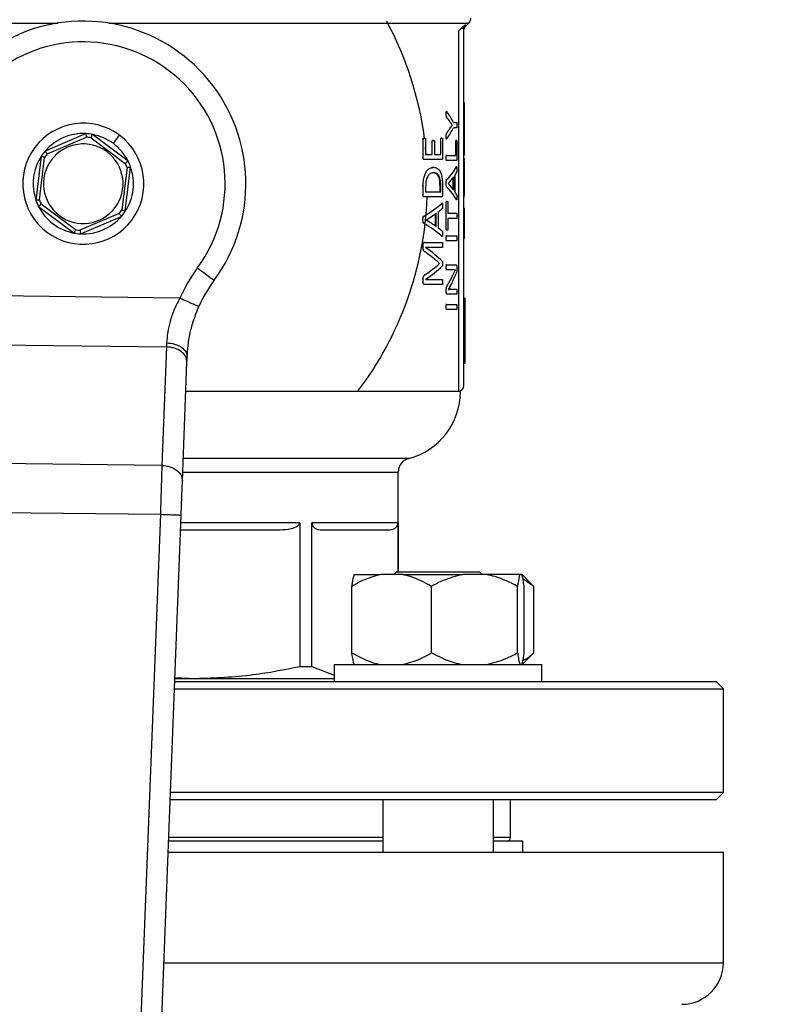
# Model space of a CAD drawing. Units: millimetres. Extents: x 4 to 416, y 4 to 293.
# Drawn here: x 66 to 71, y 201 to 207 of the extents above; entities that cross this region are included whole.
import ezdxf

# ---------------------------------------------------------------- set-up
doc = ezdxf.new("R2010")
doc.units = ezdxf.units.MM
doc.layers.add('FORMAT', color=7, linetype='Continuous')
doc.styles.add('SLDTEXTSTYLE0', font='TXT', dxfattribs={"width": 0.75})
doc.dimstyles.new('SLDDIMSTYLE0', dxfattribs={"dimtxt": 3.5, "dimasz": 3.556, "dimexe": 0, "dimexo": 0.0625, "dimgap": 0.875, "dimtad": 1, "dimdec": 0, "dimlfac": 23, "dimrnd": 1e-09, "dimzin": 12, "dimdsep": 46, "dimtxsty": 'SLDTEXTSTYLE0', "dimsah": 1, "dimcen": 0.09, "dimadec": 0, "dimazin": 3, "dimtfac": 1, "dimtdec": 0, "dimtofl": 0, "dimtmove": 0, "dimatfit": 3, "dimfxl": 0, "dimfrac": 2, "dimtolj": 1, "dimtzin": 12, "dimarcsym": 0})

# ---------------------------------------------------------------- blocks, each defined once
blk = doc.blocks.new('_D_2')
at = {"layer": 'FORMAT', "color": 7}
for p, q in [((54.0313, 210.8861), (54.0313, 168.4055)), ((145.7704, 210.8861), (145.7704, 168.4055)), ((145.7704, 169.4055), (54.0313, 169.4055))]:
    blk.add_line(p, q, dxfattribs=at)
for points in [[(54.0313, 169.4055), (57.5873, 169.0245), (57.5873, 169.7865)], [(145.7704, 169.4055), (142.2144, 169.7865), (142.2144, 169.0245)]]:
    blk.add_solid(points, dxfattribs=at)
at = {"layer": 'FORMAT', "color": 7, "insert": (93.5511, 173.9172), "char_height": 3.5, "attachment_point": 1, "style": 'SLDTEXTSTYLE0'}
blk.add_mtext('2110', dxfattribs=at)

msp = doc.modelspace()

# ---------------------------------------------------------------- linework, layer by layer
at = {"color": 8, "linetype": 'Continuous', "lineweight": 25}
for p, q in [((63.8919, 207.4342), (66.1531, 207.4342)), ((66.4747, 207.4342), (68.736, 207.4342)), ((68.7154, 207.4137), (68.7155, 207.4246)), ((68.3574, 204.6977), (66.9421, 204.6977)), ((66.9388, 204.6135), (68.2922, 204.6135)), ((67.6737, 204.2948), (66.9266, 204.2948)), ((68.195, 202.3165), (66.8503, 202.3165)), ((68.9987, 202.3165), (68.8907, 202.3165)), ((66.8199, 201.5296), (70.3357, 201.5296))]:
    msp.add_line(p, q, dxfattribs=at)
at = {"color": 7, "linetype": 'Continuous', "lineweight": 25}
for p, q in [((68.6875, 207.3996), (68.6704, 207.3831)), ((68.7155, 207.4246), (68.6875, 207.3996)), ((68.7052, 205.1557), (68.7052, 207.3996)), ((68.7154, 207.4137), (68.736, 207.4342)), ((68.6704, 207.3831), (68.6704, 205.1209)), ((68.7052, 206.9338), (68.7096, 206.9338)), ((68.7096, 206.8019), (68.7096, 206.9338)), ((68.5945, 206.8634), (68.5899, 206.8634)), ((68.5922, 206.88), (68.5944, 206.8777)), ((68.5969, 206.8459), (68.5923, 206.8459)), ((68.595, 206.8777), (68.5944, 206.8777)), ((68.62, 206.8122), (68.6155, 206.8122)), ((68.6322, 206.7939), (68.6278, 206.7939)), ((68.6322, 206.7936), (68.6278, 206.7936)), ((68.6322, 206.7936), (68.6322, 206.7939)), ((68.6403, 206.8091), (68.6602, 206.8091)), ((68.7052, 206.8019), (68.7096, 206.8019)), ((68.7096, 206.7379), (68.7096, 206.8019)), ((66.3313, 206.74), (66.0745, 206.6303)), ((66.0878, 206.6123), (66.3351, 206.7179)), ((66.5952, 206.5675), (66.3718, 206.7351)), ((66.5031, 206.6774), (66.5422, 206.7295)), ((68.5945, 206.7216), (68.5899, 206.7216)), ((68.5968, 206.7411), (68.5922, 206.7411)), ((68.6199, 206.7748), (68.6154, 206.7748)), ((68.6602, 206.7768), (68.6403, 206.7768)), ((68.7052, 206.7379), (68.7096, 206.7379)), ((68.7096, 206.606), (68.7096, 206.7379)), ((66.3629, 206.7146), (66.578, 206.5532)), ((68.4489, 206.7045), (68.4441, 206.7045)), ((68.4489, 206.5896), (68.4489, 206.7045)), ((68.4572, 206.7108), (68.4524, 206.7108)), ((68.4649, 206.7045), (68.4649, 206.6097)), ((68.5068, 206.6911), (68.5021, 206.6911)), ((68.5068, 206.6097), (68.5068, 206.6911)), ((68.5137, 206.6974), (68.509, 206.6974)), ((68.5199, 206.6911), (68.5199, 206.6097)), ((68.56, 206.706), (68.5554, 206.706)), ((68.56, 206.6097), (68.56, 206.706)), ((68.5657, 206.7125), (68.5611, 206.7125)), ((68.5712, 206.706), (68.5712, 206.5896)), ((68.5944, 206.7082), (68.5924, 206.706)), ((68.5949, 206.7082), (68.5944, 206.7082)), ((68.6556, 206.6896), (68.6512, 206.6896)), ((68.6585, 206.6962), (68.6541, 206.6962)), ((68.6556, 206.6027), (68.6556, 206.6896)), ((68.6612, 206.6896), (68.6612, 206.5827)), ((66.0501, 206.5977), (66.0166, 206.3204)), ((68.4691, 206.6097), (68.4649, 206.6537)), ((68.4649, 206.6097), (68.5068, 206.6097)), ((68.5199, 206.6097), (68.56, 206.6097)), ((68.5966, 206.6027), (68.5921, 206.6027)), ((68.5966, 206.6027), (68.6556, 206.6027)), ((68.7052, 206.606), (68.7096, 206.606)), ((66.0388, 206.323), (66.071, 206.5899)), ((68.4489, 206.5896), (68.4441, 206.5896)), ((68.4568, 206.5776), (68.452, 206.5776)), ((68.5658, 206.5776), (68.4568, 206.5776)), ((68.5945, 206.5867), (68.5899, 206.5867)), ((68.5966, 206.5707), (68.5921, 206.5707)), ((68.6586, 206.5707), (68.5966, 206.5707)), ((68.6546, 206.5304), (68.6557, 206.532)), ((68.7052, 206.5847), (68.7096, 206.5847)), ((68.7052, 206.5685), (68.7096, 206.5685)), ((68.7096, 206.5762), (68.7096, 206.5847)), ((66.589, 206.5275), (66.5568, 206.2605)), ((66.5778, 206.2528), (66.6112, 206.53)), ((68.5143, 206.5282), (68.5096, 206.5282)), ((68.515, 206.4942), (68.5103, 206.4942)), ((68.6477, 206.4767), (68.6477, 206.3761)), ((68.659, 206.5304), (68.6546, 206.5304)), ((68.4489, 206.4088), (68.4441, 206.4088)), ((68.4489, 206.3539), (68.4489, 206.4088)), ((68.5945, 206.427), (68.5899, 206.427)), ((68.5969, 206.449), (68.5924, 206.449)), ((68.6061, 206.4261), (68.6061, 206.4259)), ((68.6371, 206.3901), (68.6371, 206.4624)), ((68.6415, 206.3841), (68.6415, 206.4684)), ((68.7052, 206.4518), (68.7096, 206.4518)), ((68.4489, 206.3539), (68.4441, 206.3539)), ((68.4649, 206.4068), (68.4649, 206.3739)), ((68.4649, 206.3739), (68.5599, 206.3739)), ((68.5553, 206.3739), (68.5553, 206.407)), ((68.5599, 206.407), (68.5553, 206.407)), ((68.5599, 206.3739), (68.5599, 206.407)), ((68.5712, 206.405), (68.5712, 206.3539)), ((68.5969, 206.4061), (68.5923, 206.4061)), ((68.7052, 206.3516), (68.7096, 206.3516)), ((66.2649, 206.1359), (66.0498, 206.2972)), ((68.4568, 206.3419), (68.452, 206.3419)), ((68.5658, 206.3419), (68.4568, 206.3419)), ((68.5619, 206.3016), (68.5644, 206.3031)), ((68.5665, 206.3016), (68.5619, 206.3016)), ((68.5949, 206.3075), (68.5904, 206.3075)), ((68.5949, 206.1389), (68.5949, 206.3075)), ((68.5998, 206.3138), (68.5952, 206.3138)), ((68.6044, 206.3075), (68.6044, 206.2392)), ((68.6589, 206.325), (68.6545, 206.325)), ((68.7052, 206.3434), (68.7096, 206.3434)), ((66.0326, 206.2829), (66.256, 206.1154)), ((66.54, 206.2381), (66.2927, 206.1325)), ((68.527, 206.1586), (68.527, 206.2362)), ((68.5317, 206.1553), (68.5317, 206.2396)), ((68.5437, 206.2479), (68.5437, 206.1473)), ((68.6044, 206.2392), (68.6602, 206.2392)), ((68.7052, 206.2714), (68.7096, 206.2714)), ((68.7096, 206.202), (68.7096, 206.2714)), ((66.2965, 206.1105), (66.5533, 206.2201)), ((68.4482, 206.1981), (68.4434, 206.1981)), ((68.4522, 206.1773), (68.4474, 206.1773)), ((68.4524, 206.2201), (68.4476, 206.2201)), ((68.468, 206.1973), (68.468, 206.197)), ((68.6602, 206.2072), (68.6044, 206.2072)), ((68.6044, 206.2072), (68.6044, 206.1389)), ((68.7052, 206.202), (68.7096, 206.202)), ((68.7052, 206.1614), (68.7096, 206.1614)), ((68.7096, 206.1614), (68.7096, 206.202)), ((68.5949, 206.1389), (68.5904, 206.1389)), ((68.5998, 206.1326), (68.5952, 206.1326)), ((68.4489, 206.0421), (68.4441, 206.0421)), ((68.4489, 206.0215), (68.4489, 206.0421)), ((68.4577, 206.0558), (68.4529, 206.0558)), ((68.4577, 206.0558), (68.5692, 206.0558)), ((68.5664, 206.0961), (68.5618, 206.0961)), ((68.5644, 206.0946), (68.5618, 206.0961)), ((68.5945, 206.0815), (68.5899, 206.0815)), ((68.5966, 206.0975), (68.5921, 206.0975)), ((68.5966, 206.0655), (68.5921, 206.0655)), ((68.5966, 206.0975), (68.6602, 206.0975)), ((68.6602, 206.0655), (68.5966, 206.0655)), ((68.7052, 206.0805), (68.7096, 206.0805)), ((68.4489, 206.0215), (68.4441, 206.0215)), ((68.461, 205.9972), (68.4562, 205.9972)), ((68.5692, 206.0244), (68.4646, 206.0244)), ((68.4646, 206.0244), (68.4646, 206.0241)), ((68.5512, 205.9241), (68.5466, 205.9241)), ((68.5512, 205.9232), (68.5466, 205.9232)), ((68.5512, 205.9232), (68.5512, 205.9241)), ((68.5969, 205.9146), (68.5923, 205.9146)), ((68.5969, 205.9146), (68.6586, 205.9146)), ((68.4607, 205.8529), (68.4559, 205.8529)), ((68.5946, 205.8995), (68.5901, 205.8995)), ((68.5969, 205.884), (68.5923, 205.884)), ((68.6374, 205.884), (68.5969, 205.884)), ((68.6345, 205.8457), (68.6522, 205.8843)), ((68.6522, 205.8843), (68.6522, 205.8846)), ((68.6612, 205.9009), (68.6612, 205.8906)), ((68.4489, 205.8249), (68.4441, 205.8249)), ((68.4489, 205.8055), (68.4441, 205.8055)), ((68.4489, 205.8055), (68.4489, 205.8249)), ((68.4577, 205.7923), (68.4529, 205.7923)), ((68.5692, 205.7923), (68.4577, 205.7923)), ((68.4646, 205.8238), (68.4646, 205.8235)), ((68.4646, 205.8235), (68.5692, 205.8235)), ((68.6345, 205.8457), (68.6301, 205.8457)), ((68.5949, 205.7597), (68.5904, 205.7597)), ((68.5949, 205.7446), (68.5904, 205.7446)), ((68.5949, 205.7446), (68.5949, 205.7597)), ((68.5998, 205.7314), (68.5952, 205.7314)), ((68.6018, 205.7869), (68.5973, 205.7869)), ((68.6602, 205.7314), (68.5998, 205.7314)), ((68.6217, 205.7849), (68.6073, 205.7614)), ((68.6073, 205.7614), (68.6203, 205.762)), ((68.6073, 205.7614), (68.6073, 205.7611)), ((68.6247, 205.762), (68.6203, 205.762)), ((68.6247, 205.762), (68.6602, 205.762)), ((66.9212, 205.7069), (65.69, 205.7213)), ((68.5966, 205.6668), (68.5921, 205.6668)), ((68.5966, 205.6668), (68.6602, 205.6668)), ((68.7052, 205.7053), (68.7139, 205.7053)), ((68.7139, 205.5525), (68.7139, 205.7053)), ((68.5945, 205.6508), (68.5899, 205.6508)), ((68.5966, 205.6348), (68.5921, 205.6348)), ((68.6602, 205.6348), (68.5966, 205.6348)), ((68.7052, 205.5525), (68.7139, 205.5525)), ((68.7139, 205.5013), (68.7139, 205.5525)), ((68.7052, 205.5013), (68.7139, 205.5013)), ((68.7139, 205.4502), (68.7139, 205.5013)), ((68.7052, 205.4502), (68.7139, 205.4502)), ((68.7139, 205.2973), (68.7139, 205.4502)), ((65.7678, 205.4129), (66.8362, 205.4004)), ((66.8362, 205.4004), (66.8075, 204.6554)), ((66.9367, 204.5581), (66.9654, 205.3031)), ((68.7052, 205.2973), (68.7139, 205.2973)), ((68.6835, 205.1187), (66.9583, 205.1187)), ((68.6691, 205.1209), (68.6704, 205.1209)), ((66.8075, 204.6554), (65.7791, 204.6674)), ((68.2922, 203.9861), (68.2922, 204.6135)), ((65.7813, 204.3599), (66.7981, 204.348)), ((66.7981, 204.348), (66.5082, 196.8302)), ((66.6355, 196.7469), (66.9284, 204.343)), ((66.9249, 204.2513), (67.5509, 204.2513)), ((67.6737, 204.2948), (67.6737, 203.3918)), ((68.2914, 204.2948), (67.7507, 204.2948)), ((67.7507, 203.3918), (67.7507, 204.2948)), ((67.8016, 204.2513), (68.2406, 204.2513)), ((68.2914, 204.2948), (68.2914, 203.9861)), ((68.0165, 203.9687), (68.1812, 203.9687)), ((68.3214, 203.9687), (68.1812, 203.9687)), ((68.282, 203.9861), (68.2646, 203.9687)), ((68.282, 203.9861), (68.8037, 203.9861)), ((68.3214, 203.9687), (68.6959, 203.9687)), ((68.8477, 203.9687), (68.6959, 203.9687)), ((68.8211, 203.9687), (68.8037, 203.9861)), ((69.0575, 203.9687), (68.8477, 203.9687)), ((69.0692, 203.9687), (69.0575, 203.9687)), ((69.124, 203.916), (69.0714, 203.9687)), ((69.1438, 203.8948), (69.0764, 203.9417)), ((68.0015, 203.4774), (68.0015, 203.8948)), ((68.5011, 203.4774), (68.5011, 203.8948)), ((69.0425, 203.4774), (69.0425, 203.8948)), ((69.0842, 203.4774), (69.0842, 203.8948)), ((69.1235, 203.9155), (69.1438, 203.8948)), ((69.1438, 203.4774), (69.1438, 203.8948)), ((69.0714, 203.4035), (69.1254, 203.4575)), ((69.1438, 203.4774), (69.1235, 203.4594)), ((67.6737, 203.3918), (67.7507, 203.3918)), ((67.7507, 203.3918), (67.8907, 203.3363)), ((67.8907, 203.4035), (67.8907, 203.2948)), ((67.8907, 203.4035), (69.195, 203.4035)), ((69.195, 203.2948), (69.195, 203.4035)), ((66.8888, 203.3165), (67.021, 203.3165)), ((66.8891, 203.3233), (67.021, 203.3165)), ((67.021, 203.3165), (67.8907, 203.3165)), ((70.2922, 203.2948), (66.888, 203.2948)), ((70.3357, 203.2513), (70.2922, 203.2948)), ((66.8863, 203.2513), (70.3357, 203.2513)), ((70.3357, 202.5991), (70.3357, 203.2513)), ((70.3357, 202.5991), (66.8612, 202.5991)), ((70.2922, 202.5557), (70.3357, 202.5991)), ((66.8595, 202.5557), (70.2922, 202.5557)), ((68.195, 202.5557), (68.195, 202.2252)), ((68.8907, 202.2252), (68.8907, 202.5557)), ((68.9987, 202.3165), (68.9987, 202.5557)), ((68.195, 202.2948), (66.8494, 202.2948)), ((69.0748, 202.2948), (68.8907, 202.2948)), ((69.0748, 202.2252), (69.0748, 202.2948)), ((66.8467, 202.2252), (70.3357, 202.2252)), ((70.3357, 201.5296), (70.3357, 202.2252))]:
    msp.add_line(p, q, dxfattribs=at)
at = {"color": 7, "linetype": 'Continuous', "lineweight": 25, "flags": 128}
for points in [[(68.6691, 207.3817), (68.6698, 207.3825), (68.6704, 207.3831)], [(67.031, 205.8959), (67.0515, 205.8808), (67.0712, 205.8663), (67.0893, 205.8529), (67.1052, 205.8411), (67.1183, 205.8315), (67.128, 205.8244), (67.134, 205.8199), (67.136, 205.8185)], [(66.8373, 205.4253), (66.8369, 205.4168), (66.8366, 205.4085), (66.8362, 205.4004)], [(66.9654, 205.3031), (66.9658, 205.3137), (66.9663, 205.3245), (66.9667, 205.3356)], [(66.9284, 204.343), (66.9307, 204.4023), (66.9329, 204.4594), (66.9349, 204.512), (66.9367, 204.5581)]]:
    msp.add_lwpolyline(points, dxfattribs=at)
at = {"color": 7, "linetype": 'Continuous', "lineweight": 18}
msp.add_circle((77.5096, 217.5817), 36.4783, dxfattribs=at)
at = {"color": 7, "linetype": 'Continuous', "lineweight": 25}
for centre, radius, start, end in [((68.7052, 207.465), 0.0435, 315, 0), ((66.3139, 206.4252), 1.0217, 323.56938, 191.61415), ((66.3139, 206.4252), 2.163, 7.59632, 28.18772), ((66.3139, 206.4252), 0.8913, 323.56938, 215.08993), ((66.3139, 206.4252), 0.3804, 53.12193, 233.12193), ((66.3139, 206.4252), 0.3152, 86.83037, 139.41348), ((66.3139, 206.4252), 0.3804, 233.12193, 53.12193), ((66.3139, 206.4252), 0.3152, 79.41348, 86.83037), ((66.3139, 206.4252), 0.2935, 80.38797, 85.85588), ((66.3139, 206.4252), 0.3152, 53.12193, 79.41348), ((66.3139, 206.4252), 0.25, 53.12193, 233.12193), ((66.3139, 206.4252), 0.3152, 26.83037, 53.12193), ((66.3139, 206.4252), 0.3152, 146.83037, 199.41348), ((66.3139, 206.4252), 0.3152, 139.41348, 146.83037), ((66.3139, 206.4252), 0.2935, 140.38797, 145.85588), ((66.3139, 206.4252), 0.25, 233.12193, 53.12193), ((66.3139, 206.4252), 0.2935, 20.38797, 25.85588), ((66.3139, 206.4252), 0.3152, 19.41348, 26.83037), ((66.3139, 206.4252), 0.3152, 326.83037, 19.41348), ((66.3139, 206.4252), 0.3152, 199.41348, 206.83037), ((66.3139, 206.4252), 0.2935, 200.38797, 205.85588), ((66.3139, 206.4252), 2.163, 322.84146, 357.79209), ((66.3139, 206.4252), 0.3152, 206.83037, 259.41348), ((66.3139, 206.4252), 0.2935, 320.38797, 325.85588), ((66.3139, 206.4252), 0.3152, 319.41348, 326.83037), ((66.3139, 206.4252), 0.3152, 266.83037, 319.41348), ((66.3139, 206.4252), 0.3152, 259.41348, 266.83037), ((66.3139, 206.4252), 0.2935, 260.38797, 265.85588), ((67.8356, 205.3021), 1, 143.56938, 156.12244), ((67.8356, 205.3021), 0.8696, 143.56938, 156.12244), ((68.2487, 205.1187), 0.4348, 284.47751, 0), ((68.6704, 205.1557), 0.0348, 270, 0), ((68.3791, 204.6135), 0.087, 104.47751, 180), ((68.977, 202.3165), 0.0217, 270, 0), ((70.0748, 201.5296), 0.2609, 270, 0)]:
    msp.add_arc(centre, radius, start, end, dxfattribs=at)
for centre, ratio, start_param, end_param in [((66.3139, 206.5949), 0.385621, 0.239633, 0.27774), ((66.3139, 206.6194), 0.401338, 0.200404, 0.274487), ((66.3139, 206.993), 0.386885, 6.00532, 6.043304), ((66.3139, 206.9664), 0.401338, 6.008698, 6.082781), ((66.3139, 206.6372), 0.28934, 6.005571, 6.127064), ((66.3139, 206.5992), 0.281853, 6.099092, 6.130719), ((66.3139, 206.5992), 0.280303, 6.020061, 6.08536), ((66.3139, 206.2551), 0.276515, 0.197825, 0.263124), ((66.3139, 206.2185), 0.288325, 0.156243, 0.27774), ((66.3139, 206.2568), 0.27451, 0.152954, 0.184093), ((66.3139, 206.5184), 0.28934, 5.834046, 5.96208), ((66.3139, 206.4769), 0.280303, 5.849491, 5.918489), ((66.3139, 206.4775), 0.281853, 5.932882, 5.965883), ((66.3139, 205.88), 0.288325, 0.321232, 0.449273), ((66.3139, 205.9212), 0.276515, 0.364696, 0.433695), ((66.3139, 205.9236), 0.27451, 0.317809, 0.350303), ((66.3139, 205.6588), 0.334204, 0.340963, 0.440737), ((66.3139, 205.697), 0.325431, 0.316922, 0.437147), ((66.3139, 206.1775), 0.320312, 5.842182, 5.942222), ((66.3139, 206.1368), 0.311422, 5.846039, 5.966264), ((66.3139, 206.0313), 0.442786, 6.046525, 6.120602), ((66.3139, 206.0674), 0.443011, 6.013198, 6.070851)]:
    msp.add_ellipse(centre, major_axis=(2.3739, 0), ratio=ratio, start_param=start_param, end_param=end_param, dxfattribs=at)
for points, knots in [([(68.7052, 207.3996), (68.705, 207.3996), (68.7045, 207.3996), (68.7008, 207.3996), (68.6952, 207.3996), (68.6901, 207.3996), (68.6875, 207.3996)], [0, 0, 0, 0, 0.250007, 0.499999, 0.75001, 1, 1, 1, 1]), ([(68.7052, 207.3996), (68.7054, 207.4019), (68.7056, 207.4065), (68.7078, 207.4132), (68.7109, 207.4194), (68.714, 207.4229), (68.7155, 207.4246)], [0, 0, 0, 0, 0.249867, 0.500815, 0.751355, 1, 1, 1, 1]), ([(68.7052, 207.3891), (68.7057, 207.3937), (68.7067, 207.4029), (68.7125, 207.4101), (68.7154, 207.4137)], [0, 0, 0, 0, 0.500005, 1, 1, 1, 1]), ([(68.5945, 206.8634), (68.5945, 206.8672), (68.5945, 206.8719), (68.5948, 206.8771), (68.5951, 206.8786), (68.5953, 206.8795), (68.5956, 206.8802), (68.5963, 206.8806), (68.5974, 206.8796), (68.5984, 206.8784), (68.599, 206.8777)], [0, 0, 0, 0, 0.377183, 0.456537, 0.520335, 0.550265, 0.57992, 0.644063, 0.770084, 1, 1, 1, 1]), ([(68.5969, 206.8459), (68.5965, 206.8463), (68.5959, 206.8468), (68.5953, 206.8485), (68.5948, 206.8514), (68.5945, 206.8565), (68.5945, 206.8608), (68.5945, 206.8634)], [0, 0, 0, 0, 0.179079, 0.293205, 0.405235, 0.640275, 1, 1, 1, 1]), ([(68.6199, 206.7748), (68.6222, 206.7783), (68.6253, 206.783), (68.6294, 206.7892), (68.6311, 206.7919), (68.6322, 206.7936)], [0, 0, 0, 0, 0.557547, 0.729609, 1, 1, 1, 1]), ([(68.6322, 206.7939), (68.6307, 206.7962), (68.6283, 206.7997), (68.6251, 206.8045), (68.6225, 206.8083), (68.6208, 206.8109), (68.62, 206.8122)], [0, 0, 0, 0, 0.387984, 0.595784, 0.797897, 1, 1, 1, 1]), ([(68.6602, 206.8091), (68.6603, 206.809), (68.6605, 206.809), (68.6607, 206.8085), (68.6609, 206.8077), (68.6612, 206.8054), (68.6613, 206.8004), (68.6614, 206.7958), (68.6614, 206.7931)], [0, 0, 0, 0, 0.083606, 0.1582992, 0.2289371, 0.3013118, 0.5864752, 1, 1, 1, 1]), ([(68.6614, 206.7931), (68.6614, 206.7903), (68.6613, 206.7857), (68.6611, 206.7806), (68.6609, 206.7783), (68.6607, 206.7774), (68.6605, 206.7769), (68.6603, 206.7768), (68.6602, 206.7768)], [0, 0, 0, 0, 0.411376, 0.692303, 0.767122, 0.839192, 0.914959, 1, 1, 1, 1]), ([(66.3351, 206.7179), (66.3346, 206.7211), (66.3335, 206.7275), (66.3322, 206.7348), (66.3315, 206.7392), (66.3314, 206.7397), (66.3313, 206.74)], [0, 0, 0, 0, 0.2804002, 0.5600278, 0.7800911, 1, 1, 1, 1]), ([(66.3629, 206.7146), (66.3642, 206.7176), (66.3668, 206.7235), (66.3697, 206.7302), (66.3715, 206.7343), (66.3717, 206.7348), (66.3718, 206.7351)], [0, 0, 0, 0, 0.280392, 0.560019, 0.78009, 1, 1, 1, 1]), ([(68.5945, 206.7216), (68.5945, 206.7259), (68.5945, 206.7309), (68.595, 206.7363), (68.5952, 206.7381), (68.5959, 206.7398), (68.5964, 206.7406), (68.5968, 206.7411)], [0, 0, 0, 0, 0.548923, 0.644442, 0.724289, 0.815162, 1, 1, 1, 1]), ([(68.599, 206.7082), (68.598, 206.7068), (68.5969, 206.7053), (68.5956, 206.7058), (68.5952, 206.7065), (68.595, 206.7074), (68.5947, 206.7089), (68.5945, 206.7137), (68.5945, 206.7182), (68.5945, 206.7216)], [0, 0, 0, 0, 0.363097, 0.423511, 0.477068, 0.513031, 0.55305, 0.65222, 1, 1, 1, 1]), ([(68.4489, 206.7045), (68.4489, 206.705), (68.449, 206.7059), (68.4492, 206.7071), (68.4497, 206.708), (68.4504, 206.7091), (68.4517, 206.7099), (68.4541, 206.7107), (68.456, 206.7108), (68.4572, 206.7108)], [0, 0, 0, 0, 0.062075, 0.120572, 0.1807, 0.24723, 0.392963, 0.616984, 1, 1, 1, 1]), ([(68.4572, 206.7108), (68.4588, 206.7107), (68.461, 206.7105), (68.4634, 206.7091), (68.4643, 206.7076), (68.4647, 206.7064), (68.4648, 206.7053), (68.4649, 206.7048), (68.4649, 206.7045)], [0, 0, 0, 0, 0.546141, 0.745192, 0.840369, 0.92323, 0.961646, 1, 1, 1, 1]), ([(68.5068, 206.6911), (68.5068, 206.6914), (68.5068, 206.6921), (68.507, 206.6931), (68.5072, 206.6939), (68.5077, 206.695), (68.5085, 206.6961), (68.5106, 206.6974), (68.5124, 206.6974), (68.5137, 206.6974)], [0, 0, 0, 0, 0.048969, 0.09664, 0.146288, 0.200476, 0.330358, 0.497239, 1, 1, 1, 1]), ([(68.5137, 206.6974), (68.515, 206.6973), (68.5168, 206.6971), (68.5187, 206.6959), (68.5193, 206.6948), (68.5197, 206.6937), (68.5199, 206.6925), (68.5199, 206.6916), (68.5199, 206.6911)], [0, 0, 0, 0, 0.545591, 0.722623, 0.79435, 0.860508, 0.927088, 1, 1, 1, 1]), ([(68.56, 206.706), (68.56, 206.7063), (68.5601, 206.7071), (68.5603, 206.7084), (68.5608, 206.71), (68.5626, 206.7126), (68.5643, 206.7126), (68.5657, 206.7125)], [0, 0, 0, 0, 0.0546501, 0.1079484, 0.2099978, 0.3721531, 1, 1, 1, 1]), ([(68.5657, 206.7125), (68.567, 206.7125), (68.5686, 206.7125), (68.5702, 206.7103), (68.5707, 206.709), (68.571, 206.7081), (68.5712, 206.7071), (68.5712, 206.7063), (68.5712, 206.706)], [0, 0, 0, 0, 0.573946, 0.755159, 0.827652, 0.890193, 0.946076, 1, 1, 1, 1]), ([(68.6556, 206.6896), (68.6556, 206.6902), (68.6556, 206.6913), (68.6558, 206.6928), (68.656, 206.694), (68.6569, 206.6966), (68.6577, 206.6964), (68.6585, 206.6962)], [0, 0, 0, 0, 0.081795, 0.161277, 0.247979, 0.349498, 1, 1, 1, 1]), ([(68.6585, 206.6962), (68.659, 206.6962), (68.6596, 206.6962), (68.6604, 206.695), (68.6608, 206.6941), (68.661, 206.6928), (68.6611, 206.6919), (68.6611, 206.6908), (68.6612, 206.69), (68.6612, 206.6896)], [0, 0, 0, 0, 0.4857551, 0.6139994, 0.7785674, 0.8355234, 0.8892456, 0.9429842, 1, 1, 1, 1]), ([(66.071, 206.5899), (66.068, 206.5911), (66.0619, 206.5933), (66.055, 206.5959), (66.0508, 206.5974), (66.0503, 206.5976), (66.0501, 206.5977)], [0, 0, 0, 0, 0.280434, 0.560008, 0.780089, 1, 1, 1, 1]), ([(66.0878, 206.6123), (66.0859, 206.6149), (66.082, 206.6201), (66.0776, 206.6261), (66.075, 206.6296), (66.0747, 206.6301), (66.0745, 206.6303)], [0, 0, 0, 0, 0.280401, 0.560014, 0.780088, 1, 1, 1, 1]), ([(68.5945, 206.5867), (68.5945, 206.5893), (68.5945, 206.593), (68.5948, 206.5972), (68.595, 206.5993), (68.5953, 206.6012), (68.5959, 206.6026), (68.5964, 206.6027), (68.5966, 206.6027)], [0, 0, 0, 0, 0.391358, 0.557607, 0.635316, 0.741793, 0.875006, 1, 1, 1, 1]), ([(66.578, 206.5532), (66.5805, 206.5553), (66.5855, 206.5594), (66.5912, 206.5641), (66.5946, 206.567), (66.595, 206.5673), (66.5952, 206.5675)], [0, 0, 0, 0, 0.280407, 0.560046, 0.780096, 1, 1, 1, 1]), ([(68.4568, 206.5776), (68.4553, 206.5778), (68.4534, 206.5779), (68.4513, 206.5802), (68.4502, 206.5824), (68.4494, 206.585), (68.449, 206.5877), (68.4489, 206.589), (68.4489, 206.5896)], [0, 0, 0, 0, 0.4144117, 0.5357808, 0.6544623, 0.8357849, 0.9185143, 1, 1, 1, 1]), ([(68.5712, 206.5896), (68.5711, 206.5883), (68.571, 206.5855), (68.5703, 206.5821), (68.5693, 206.5796), (68.5678, 206.5779), (68.5666, 206.5777), (68.5658, 206.5776)], [0, 0, 0, 0, 0.170681, 0.35993, 0.508557, 0.672934, 1, 1, 1, 1]), ([(68.5966, 206.5707), (68.5964, 206.5708), (68.5961, 206.5708), (68.5957, 206.5714), (68.5953, 206.5724), (68.5949, 206.5749), (68.5945, 206.5798), (68.5945, 206.5842), (68.5945, 206.5867)], [0, 0, 0, 0, 0.092509, 0.174984, 0.253955, 0.336775, 0.617077, 1, 1, 1, 1]), ([(68.6612, 206.5827), (68.6611, 206.5818), (68.6611, 206.5798), (68.6609, 206.5769), (68.6605, 206.5733), (68.6597, 206.571), (68.659, 206.5708), (68.6586, 206.5707)], [0, 0, 0, 0, 0.127211, 0.255368, 0.420482, 0.705013, 1, 1, 1, 1]), ([(68.659, 206.5304), (68.6594, 206.5312), (68.6599, 206.5321), (68.6605, 206.532), (68.6608, 206.5314), (68.661, 206.5305), (68.6612, 206.5292), (68.6613, 206.5274), (68.6614, 206.5231), (68.6614, 206.5194), (68.6614, 206.5164)], [0, 0, 0, 0, 0.286907, 0.373866, 0.445717, 0.492114, 0.540019, 0.608802, 0.69383, 1, 1, 1, 1]), ([(68.7096, 206.4518), (68.7096, 206.4645), (68.7096, 206.4883), (68.7096, 206.5208), (68.7096, 206.5472), (68.7096, 206.5657), (68.7096, 206.5676), (68.7096, 206.5685)], [0, 0, 0, 0, 0.21148, 0.397262, 0.572957, 0.776333, 1, 1, 1, 1]), ([(66.589, 206.5275), (66.5922, 206.5278), (66.5987, 206.5286), (66.606, 206.5294), (66.6104, 206.5299), (66.6109, 206.53), (66.6112, 206.53)], [0, 0, 0, 0, 0.280386, 0.560009, 0.780077, 1, 1, 1, 1]), ([(68.4489, 206.4088), (68.4492, 206.4197), (68.4497, 206.4426), (68.4558, 206.473), (68.4655, 206.4963), (68.4784, 206.514), (68.4953, 206.5262), (68.5077, 206.5275), (68.5143, 206.5282)], [0, 0, 0, 0, 0.144377, 0.302605, 0.430854, 0.570158, 0.769909, 1, 1, 1, 1]), ([(68.515, 206.4942), (68.5087, 206.4935), (68.4975, 206.4921), (68.4839, 206.4809), (68.4756, 206.4673), (68.4705, 206.4546), (68.4671, 206.4407), (68.4652, 206.4241), (68.465, 206.4135), (68.4649, 206.4068)], [0, 0, 0, 0, 0.285044, 0.509754, 0.608911, 0.703705, 0.8154, 0.883614, 1, 1, 1, 1]), ([(68.5553, 206.407), (68.5552, 206.4149), (68.555, 206.4269), (68.5535, 206.4432), (68.5507, 206.4589), (68.5448, 206.4753), (68.5314, 206.4921), (68.519, 206.4933), (68.5103, 206.4942)], [0, 0, 0, 0, 0.132861, 0.202806, 0.286451, 0.433632, 0.602331, 1, 1, 1, 1]), ([(68.5143, 206.5282), (68.523, 206.5272), (68.5386, 206.5255), (68.555, 206.5064), (68.5639, 206.482), (68.5684, 206.4594), (68.5708, 206.4331), (68.5711, 206.4148), (68.5712, 206.405)], [0, 0, 0, 0, 0.301814, 0.539922, 0.654469, 0.766129, 0.875994, 1, 1, 1, 1]), ([(68.5599, 206.407), (68.5597, 206.4195), (68.5593, 206.4386), (68.5549, 206.4599), (68.5502, 206.4725), (68.5429, 206.4843), (68.5311, 206.4929), (68.5208, 206.4937), (68.515, 206.4942)], [0, 0, 0, 0, 0.207606, 0.317508, 0.416477, 0.524319, 0.734727, 1, 1, 1, 1]), ([(68.6614, 206.5164), (68.6614, 206.5124), (68.6614, 206.5073), (68.6612, 206.5021), (68.661, 206.5006), (68.6608, 206.4989), (68.6605, 206.4982), (68.6603, 206.4976)], [0, 0, 0, 0, 0.553082, 0.682689, 0.735524, 0.782382, 1, 1, 1, 1]), ([(68.5945, 206.427), (68.5945, 206.4312), (68.5944, 206.437), (68.5949, 206.4434), (68.5954, 206.4459), (68.5958, 206.4473), (68.5963, 206.4484), (68.5967, 206.4488), (68.5969, 206.449)], [0, 0, 0, 0, 0.485057, 0.666369, 0.748657, 0.828844, 0.911284, 1, 1, 1, 1]), ([(68.5969, 206.4061), (68.5965, 206.4066), (68.596, 206.4073), (68.5954, 206.4088), (68.595, 206.4105), (68.5944, 206.4165), (68.5944, 206.4223), (68.5945, 206.427)], [0, 0, 0, 0, 0.168259, 0.23752, 0.299849, 0.440749, 1, 1, 1, 1]), ([(68.7096, 206.3516), (68.7096, 206.3688), (68.7096, 206.4011), (68.7096, 206.4357), (68.7096, 206.4518)], [0, 0, 0, 0, 0.5313255, 1, 1, 1, 1]), ([(68.4568, 206.3419), (68.4553, 206.342), (68.4534, 206.3422), (68.4513, 206.3444), (68.4502, 206.3467), (68.4494, 206.3492), (68.449, 206.3519), (68.4489, 206.3532), (68.4489, 206.3539)], [0, 0, 0, 0, 0.4144117, 0.5357808, 0.6544623, 0.8357849, 0.9185143, 1, 1, 1, 1]), ([(68.5712, 206.3539), (68.5711, 206.3526), (68.571, 206.3497), (68.5703, 206.3464), (68.5693, 206.3439), (68.5678, 206.3421), (68.5666, 206.342), (68.5658, 206.3419)], [0, 0, 0, 0, 0.170679, 0.359972, 0.508563, 0.672938, 1, 1, 1, 1]), ([(68.6601, 206.3561), (68.6602, 206.3559), (68.6605, 206.3555), (68.6608, 206.3544), (68.661, 206.3529), (68.6612, 206.351), (68.6614, 206.3461), (68.6614, 206.3418), (68.6614, 206.3384)], [0, 0, 0, 0, 0.127343, 0.21657, 0.302473, 0.411964, 0.531328, 1, 1, 1, 1]), ([(66.0388, 206.323), (66.0356, 206.3226), (66.0292, 206.3218), (66.0218, 206.321), (66.0174, 206.3205), (66.0169, 206.3205), (66.0166, 206.3204)], [0, 0, 0, 0, 0.280435, 0.560039, 0.780092, 1, 1, 1, 1]), ([(66.0498, 206.2972), (66.0473, 206.2952), (66.0423, 206.291), (66.0367, 206.2863), (66.0332, 206.2835), (66.0328, 206.2831), (66.0326, 206.2829)], [0, 0, 0, 0, 0.280395, 0.559999, 0.780088, 1, 1, 1, 1]), ([(68.5665, 206.3016), (68.5672, 206.3021), (68.5684, 206.303), (68.5698, 206.3033), (68.5706, 206.3023), (68.571, 206.3011), (68.5713, 206.2995), (68.5717, 206.2949), (68.5717, 206.2909), (68.5717, 206.2876)], [0, 0, 0, 0, 0.245577, 0.401361, 0.462725, 0.522097, 0.585749, 0.658839, 1, 1, 1, 1]), ([(68.5717, 206.2876), (68.5717, 206.2834), (68.5717, 206.2783), (68.5712, 206.2731), (68.5709, 206.2716), (68.5704, 206.27), (68.5698, 206.2693), (68.5693, 206.2687)], [0, 0, 0, 0, 0.557375, 0.68424, 0.736774, 0.784304, 1, 1, 1, 1]), ([(68.5949, 206.3075), (68.5949, 206.3081), (68.5949, 206.3093), (68.5952, 206.3108), (68.5957, 206.312), (68.5972, 206.314), (68.5986, 206.3139), (68.5998, 206.3138)], [0, 0, 0, 0, 0.085271, 0.167907, 0.259287, 0.368276, 1, 1, 1, 1]), ([(68.5998, 206.3138), (68.601, 206.314), (68.6025, 206.3142), (68.6039, 206.3116), (68.6042, 206.3103), (68.6044, 206.3089), (68.6044, 206.3079), (68.6044, 206.3075)], [0, 0, 0, 0, 0.668647, 0.773112, 0.863475, 0.940528, 1, 1, 1, 1]), ([(68.6568, 206.3272), (68.6568, 206.3266), (68.6567, 206.3254), (68.6565, 206.3243), (68.6563, 206.3237), (68.6556, 206.3229), (68.655, 206.324), (68.6545, 206.325)], [0, 0, 0, 0, 0.116521, 0.221873, 0.303849, 0.383208, 1, 1, 1, 1]), ([(68.6614, 206.3384), (68.6614, 206.3357), (68.6614, 206.3316), (68.6612, 206.327), (68.661, 206.3248), (68.6607, 206.3237), (68.6604, 206.3233), (68.6598, 206.3235), (68.6593, 206.3244), (68.6589, 206.325)], [0, 0, 0, 0, 0.294973, 0.428885, 0.502733, 0.573942, 0.646447, 0.736695, 1, 1, 1, 1]), ([(66.54, 206.2381), (66.5419, 206.2355), (66.5458, 206.2303), (66.5502, 206.2244), (66.5528, 206.2208), (66.5531, 206.2204), (66.5533, 206.2201)], [0, 0, 0, 0, 0.280401, 0.560026, 0.780093, 1, 1, 1, 1]), ([(66.5568, 206.2605), (66.5598, 206.2594), (66.5659, 206.2571), (66.5728, 206.2546), (66.577, 206.253), (66.5775, 206.2528), (66.5778, 206.2528)], [0, 0, 0, 0, 0.2804213, 0.560051, 0.7800863, 1, 1, 1, 1]), ([(68.6602, 206.2392), (68.6603, 206.2392), (68.6605, 206.2392), (68.6607, 206.2387), (68.6609, 206.2379), (68.6612, 206.2356), (68.6613, 206.2305), (68.6614, 206.226), (68.6614, 206.2232)], [0, 0, 0, 0, 0.083607, 0.158291, 0.22893, 0.301332, 0.586468, 1, 1, 1, 1]), ([(68.6614, 206.2232), (68.6614, 206.2198), (68.6613, 206.2151), (68.6611, 206.21), (68.6608, 206.2084), (68.6606, 206.2075), (68.6604, 206.2073), (68.6602, 206.2072)], [0, 0, 0, 0, 0.521734, 0.721287, 0.789479, 0.857949, 1, 1, 1, 1]), ([(68.4482, 206.1981), (68.4482, 206.2025), (68.4481, 206.2085), (68.449, 206.215), (68.4499, 206.2173), (68.4508, 206.2191), (68.4518, 206.2197), (68.4524, 206.2201)], [0, 0, 0, 0, 0.4935647, 0.6784753, 0.7554757, 0.8324891, 1, 1, 1, 1]), ([(68.4522, 206.1773), (68.4518, 206.1776), (68.451, 206.1782), (68.45, 206.1795), (68.4494, 206.1811), (68.4488, 206.1836), (68.4482, 206.1894), (68.4482, 206.1946), (68.4482, 206.1981)], [0, 0, 0, 0, 0.132681, 0.233915, 0.303986, 0.382696, 0.574372, 1, 1, 1, 1]), ([(68.7096, 206.0805), (68.7096, 206.0896), (68.7096, 206.1059), (68.7096, 206.1276), (68.7096, 206.1437), (68.7096, 206.1536), (68.7096, 206.1594), (68.7096, 206.1607), (68.7096, 206.1614)], [0, 0, 0, 0, 0.244775, 0.440539, 0.596767, 0.714685, 0.845807, 1, 1, 1, 1]), ([(66.2649, 206.1359), (66.2636, 206.1329), (66.2611, 206.1269), (66.2581, 206.1202), (66.2563, 206.1161), (66.2561, 206.1156), (66.256, 206.1154)], [0, 0, 0, 0, 0.280405, 0.560029, 0.780096, 1, 1, 1, 1]), ([(66.2927, 206.1325), (66.2932, 206.1293), (66.2943, 206.1229), (66.2956, 206.1157), (66.2963, 206.1113), (66.2964, 206.1107), (66.2965, 206.1105)], [0, 0, 0, 0, 0.280395, 0.560033, 0.780092, 1, 1, 1, 1]), ([(68.5717, 206.1096), (68.5717, 206.1065), (68.5716, 206.1023), (68.5712, 206.0975), (68.5707, 206.0956), (68.5699, 206.0944), (68.5684, 206.0946), (68.5672, 206.0955), (68.5664, 206.0961)], [0, 0, 0, 0, 0.319775, 0.44382, 0.508902, 0.575609, 0.734555, 1, 1, 1, 1]), ([(68.5689, 206.1273), (68.5694, 206.1269), (68.57, 206.1264), (68.5707, 206.1246), (68.5712, 206.1226), (68.5717, 206.1175), (68.5717, 206.113), (68.5717, 206.1096)], [0, 0, 0, 0, 0.183845, 0.281034, 0.387036, 0.529986, 1, 1, 1, 1]), ([(68.5998, 206.1326), (68.5988, 206.1328), (68.5975, 206.1329), (68.5961, 206.134), (68.5955, 206.1349), (68.5953, 206.1356), (68.5951, 206.1364), (68.5949, 206.1375), (68.5949, 206.1384), (68.5949, 206.1389)], [0, 0, 0, 0, 0.496718, 0.704483, 0.769466, 0.825755, 0.87118, 0.919567, 1, 1, 1, 1]), ([(68.6044, 206.1389), (68.6044, 206.1384), (68.6044, 206.1374), (68.6042, 206.1361), (68.6039, 206.135), (68.6034, 206.1341), (68.602, 206.1328), (68.6008, 206.1327), (68.5998, 206.1326)], [0, 0, 0, 0, 0.076282, 0.147602, 0.221947, 0.306495, 0.443589, 1, 1, 1, 1]), ([(68.4489, 206.0421), (68.4489, 206.0431), (68.449, 206.0449), (68.4494, 206.0475), (68.45, 206.0498), (68.4513, 206.0525), (68.4539, 206.0554), (68.4563, 206.0556), (68.4577, 206.0558)], [0, 0, 0, 0, 0.104532, 0.202207, 0.298744, 0.400044, 0.634231, 1, 1, 1, 1]), ([(68.5692, 206.0558), (68.5694, 206.0558), (68.5698, 206.0557), (68.5703, 206.0549), (68.5707, 206.0536), (68.5712, 206.051), (68.5716, 206.0464), (68.5716, 206.0424), (68.5717, 206.0401)], [0, 0, 0, 0, 0.094878, 0.184761, 0.278137, 0.382917, 0.646086, 1, 1, 1, 1]), ([(68.5717, 206.0401), (68.5716, 206.0375), (68.5716, 206.0339), (68.5713, 206.0298), (68.571, 206.0275), (68.5706, 206.0256), (68.5699, 206.0246), (68.5695, 206.0244), (68.5692, 206.0244)], [0, 0, 0, 0, 0.389731, 0.5618144, 0.6414803, 0.763571, 0.885502, 1, 1, 1, 1]), ([(68.5945, 206.0815), (68.5945, 206.0841), (68.5945, 206.0878), (68.5948, 206.0919), (68.595, 206.0941), (68.5953, 206.096), (68.5959, 206.0973), (68.5964, 206.0974), (68.5966, 206.0975)], [0, 0, 0, 0, 0.391346, 0.55759, 0.635297, 0.741826, 0.875, 1, 1, 1, 1]), ([(68.5966, 206.0655), (68.5965, 206.0655), (68.5962, 206.0656), (68.5958, 206.0661), (68.5954, 206.067), (68.5949, 206.0693), (68.5945, 206.0743), (68.5945, 206.0788), (68.5945, 206.0815)], [0, 0, 0, 0, 0.081983, 0.157401, 0.23139, 0.309439, 0.594465, 1, 1, 1, 1]), ([(68.6602, 206.0975), (68.6603, 206.0975), (68.6605, 206.0974), (68.6607, 206.0969), (68.6609, 206.0961), (68.6612, 206.0939), (68.6613, 206.0888), (68.6614, 206.0842), (68.6614, 206.0815)], [0, 0, 0, 0, 0.0836047, 0.1583072, 0.228944, 0.3012921, 0.5864819, 1, 1, 1, 1]), ([(68.6614, 206.0815), (68.6614, 206.0781), (68.6613, 206.0733), (68.6611, 206.0683), (68.6608, 206.0666), (68.6606, 206.0657), (68.6604, 206.0656), (68.6602, 206.0655)], [0, 0, 0, 0, 0.521747, 0.721245, 0.789486, 0.857958, 1, 1, 1, 1]), ([(68.461, 205.9972), (68.4591, 205.9985), (68.4559, 206.0007), (68.4524, 206.005), (68.4505, 206.0093), (68.4496, 206.0129), (68.449, 206.017), (68.449, 206.02), (68.4489, 206.0215)], [0, 0, 0, 0, 0.333472, 0.576569, 0.681679, 0.780688, 0.884948, 1, 1, 1, 1]), ([(68.5696, 205.9378), (68.5698, 205.9376), (68.5701, 205.9372), (68.5707, 205.9356), (68.5716, 205.9308), (68.5716, 205.9258), (68.5717, 205.9221)], [0, 0, 0, 0, 0.094073, 0.188744, 0.399633, 1, 1, 1, 1]), ([(68.5717, 205.9221), (68.5716, 205.9194), (68.5716, 205.9152), (68.5711, 205.9101), (68.5705, 205.9077), (68.57, 205.9067), (68.5697, 205.9065), (68.5696, 205.9064)], [0, 0, 0, 0, 0.43036, 0.693483, 0.853597, 0.926713, 1, 1, 1, 1]), ([(68.5946, 205.8995), (68.5947, 205.9015), (68.5947, 205.9047), (68.5949, 205.9087), (68.5952, 205.9111), (68.5955, 205.9127), (68.5959, 205.9138), (68.5964, 205.9145), (68.5967, 205.9146), (68.5969, 205.9146)], [0, 0, 0, 0, 0.3266755, 0.4963896, 0.6287417, 0.7279397, 0.823554, 0.9109024, 1, 1, 1, 1]), ([(68.6586, 205.9146), (68.6589, 205.9145), (68.6594, 205.9144), (68.6601, 205.9127), (68.6606, 205.9104), (68.661, 205.9078), (68.6612, 205.9049), (68.6612, 205.9025), (68.6612, 205.9009)], [0, 0, 0, 0, 0.209372, 0.396896, 0.612751, 0.709145, 0.803344, 1, 1, 1, 1]), ([(68.4489, 205.8249), (68.449, 205.8272), (68.449, 205.8315), (68.4499, 205.8379), (68.4514, 205.8429), (68.4549, 205.8492), (68.4581, 205.8513), (68.4607, 205.8529)], [0, 0, 0, 0, 0.159381, 0.298827, 0.458122, 0.576017, 1, 1, 1, 1]), ([(68.5969, 205.884), (68.5967, 205.8841), (68.5964, 205.8841), (68.596, 205.8846), (68.5956, 205.8854), (68.5952, 205.8873), (68.5947, 205.8921), (68.5947, 205.8965), (68.5946, 205.8995)], [0, 0, 0, 0, 0.0850833, 0.1630313, 0.2382494, 0.3155548, 0.5507039, 1, 1, 1, 1]), ([(68.6522, 205.8846), (68.6506, 205.8844), (68.6481, 205.884), (68.6443, 205.884), (68.6409, 205.884), (68.6386, 205.884), (68.6374, 205.884)], [0, 0, 0, 0, 0.339488, 0.559605, 0.779787, 1, 1, 1, 1]), ([(68.6612, 205.8906), (68.6612, 205.8874), (68.6612, 205.883), (68.6607, 205.8778), (68.6595, 205.8689), (68.6579, 205.8647), (68.6565, 205.8612)], [0, 0, 0, 0, 0.206769, 0.291192, 0.383061, 1, 1, 1, 1]), ([(68.4577, 205.7923), (68.4564, 205.7925), (68.4544, 205.7926), (68.4516, 205.7949), (68.45, 205.7983), (68.4491, 205.802), (68.449, 205.8043), (68.4489, 205.8055)], [0, 0, 0, 0, 0.34293, 0.525975, 0.741147, 0.872869, 1, 1, 1, 1]), ([(68.5692, 205.8235), (68.5695, 205.8234), (68.5699, 205.8234), (68.5704, 205.8227), (68.5707, 205.8218), (68.571, 205.8203), (68.5716, 205.8156), (68.5716, 205.8112), (68.5717, 205.8075)], [0, 0, 0, 0, 0.130487, 0.187993, 0.243452, 0.335652, 0.454353, 1, 1, 1, 1]), ([(68.5717, 205.8075), (68.5716, 205.8051), (68.5716, 205.8011), (68.5712, 205.7965), (68.5708, 205.7941), (68.5704, 205.793), (68.5698, 205.7924), (68.5694, 205.7924), (68.5692, 205.7923)], [0, 0, 0, 0, 0.37102, 0.631457, 0.723342, 0.800345, 0.890143, 1, 1, 1, 1]), ([(68.5949, 205.7597), (68.5949, 205.7631), (68.595, 205.768), (68.5959, 205.7742), (68.598, 205.7811), (68.6002, 205.7843), (68.6018, 205.7869)], [0, 0, 0, 0, 0.24631, 0.359461, 0.509108, 1, 1, 1, 1]), ([(68.5998, 205.7314), (68.599, 205.7315), (68.598, 205.7317), (68.5968, 205.7333), (68.596, 205.7355), (68.5953, 205.7385), (68.5949, 205.7419), (68.5949, 205.7437), (68.5949, 205.7446)], [0, 0, 0, 0, 0.315662, 0.445094, 0.561758, 0.782153, 0.891444, 1, 1, 1, 1]), ([(68.6073, 205.7611), (68.6097, 205.7613), (68.6134, 205.7615), (68.6181, 205.7618), (68.6215, 205.762), (68.6236, 205.762), (68.6247, 205.762)], [0, 0, 0, 0, 0.404792, 0.607023, 0.803506, 1, 1, 1, 1]), ([(68.6602, 205.762), (68.6603, 205.762), (68.6605, 205.7619), (68.6608, 205.7611), (68.661, 205.7598), (68.6612, 205.7573), (68.6613, 205.7528), (68.6614, 205.7488), (68.6614, 205.7466)], [0, 0, 0, 0, 0.0933935, 0.1821668, 0.2750866, 0.3797843, 0.6440629, 1, 1, 1, 1]), ([(68.6614, 205.7466), (68.6614, 205.7442), (68.6613, 205.7401), (68.6612, 205.7354), (68.6609, 205.7329), (68.6607, 205.732), (68.6605, 205.7315), (68.6603, 205.7315), (68.6602, 205.7314)], [0, 0, 0, 0, 0.373079, 0.647647, 0.756602, 0.843141, 0.922795, 1, 1, 1, 1]), ([(66.9212, 205.7069), (66.9085, 205.6827), (66.8832, 205.6346), (66.8581, 205.5609), (66.8421, 205.489), (66.839, 205.447), (66.8373, 205.4253)], [0, 0, 0, 0, 0.254988, 0.506732, 0.745461, 1, 1, 1, 1]), ([(66.9212, 205.7069), (66.9368, 205.6999), (66.9681, 205.6861), (67.0075, 205.6686), (67.0351, 205.6564), (67.0387, 205.6548), (67.0405, 205.6541)], [0, 0, 0, 0, 0.250005, 0.500005, 0.749999, 1, 1, 1, 1]), ([(68.5945, 205.6508), (68.5945, 205.6534), (68.5945, 205.6571), (68.5948, 205.6612), (68.595, 205.6634), (68.5953, 205.6653), (68.5959, 205.6666), (68.5964, 205.6668), (68.5966, 205.6668)], [0, 0, 0, 0, 0.391346, 0.55759, 0.635297, 0.741826, 0.875, 1, 1, 1, 1]), ([(68.6602, 205.6668), (68.6603, 205.6668), (68.6605, 205.6668), (68.6607, 205.6663), (68.6609, 205.6655), (68.6612, 205.6632), (68.6613, 205.6581), (68.6614, 205.6535), (68.6614, 205.6508)], [0, 0, 0, 0, 0.083613, 0.158297, 0.228935, 0.301336, 0.586471, 1, 1, 1, 1]), ([(66.9667, 205.3356), (66.9681, 205.3589), (66.9708, 205.4048), (66.9844, 205.4857), (67.0064, 205.5703), (67.0291, 205.6262), (67.0405, 205.6541)], [0, 0, 0, 0, 0.256236, 0.503976, 0.753228, 1, 1, 1, 1]), ([(68.5966, 205.6348), (68.5965, 205.6349), (68.5962, 205.6349), (68.5958, 205.6355), (68.5954, 205.6363), (68.5949, 205.6386), (68.5945, 205.6436), (68.5945, 205.6482), (68.5945, 205.6508)], [0, 0, 0, 0, 0.081989, 0.157406, 0.231395, 0.309444, 0.594468, 1, 1, 1, 1]), ([(68.6614, 205.6508), (68.6614, 205.6474), (68.6613, 205.6427), (68.6611, 205.6376), (68.6608, 205.636), (68.6606, 205.635), (68.6604, 205.6349), (68.6602, 205.6348)], [0, 0, 0, 0, 0.521741, 0.721236, 0.789476, 0.857948, 1, 1, 1, 1]), ([(66.8373, 205.4253), (66.8546, 205.4236), (66.8805, 205.421), (66.9109, 205.4092), (66.937, 205.3941), (66.9617, 205.3693), (66.965, 205.3468), (66.9667, 205.3356)], [0, 0, 0, 0, 0.250166, 0.375653, 0.500796, 0.750396, 1, 1, 1, 1]), ([(66.9654, 205.3031), (66.9639, 205.3154), (66.9608, 205.34), (66.9312, 205.3719), (66.888, 205.3948), (66.8535, 205.3985), (66.8362, 205.4004)], [0, 0, 0, 0, 0.250002, 0.499995, 0.750002, 1, 1, 1, 1]), ([(66.8075, 204.6554), (66.8068, 204.6352), (66.8055, 204.5928), (66.8036, 204.5287), (66.8018, 204.4689), (66.8001, 204.4133), (66.7988, 204.3711), (66.7981, 204.348)], [0, 0, 0, 0, 0.237655, 0.499779, 0.629892, 0.796647, 1, 1, 1, 1]), ([(66.8075, 204.6554), (66.8247, 204.6535), (66.8593, 204.6498), (66.9024, 204.6269), (66.9321, 204.595), (66.9352, 204.5704), (66.9367, 204.5581)], [0, 0, 0, 0, 0.249999, 0.499992, 0.749998, 1, 1, 1, 1]), ([(66.7981, 204.348), (66.8152, 204.3474), (66.8493, 204.346), (66.8924, 204.3444), (66.9225, 204.3432), (66.9265, 204.3431), (66.9284, 204.343)], [0, 0, 0, 0, 0.250002, 0.500004, 0.75, 1, 1, 1, 1]), ([(67.5509, 204.2513), (67.5738, 204.2523), (67.6111, 204.254), (67.6525, 204.2669), (67.669, 204.2814), (67.6732, 204.2892), (67.6735, 204.293), (67.6737, 204.2948)], [0, 0, 0, 0, 0.5051298, 0.821733, 0.9232197, 0.9635335, 1, 1, 1, 1]), ([(67.7507, 204.2948), (67.7508, 204.293), (67.751, 204.2892), (67.7527, 204.2814), (67.7595, 204.2669), (67.7766, 204.254), (67.7921, 204.2523), (67.8016, 204.2513)], [0, 0, 0, 0, 0.036469, 0.076773, 0.178264, 0.494864, 1, 1, 1, 1]), ([(68.2406, 204.2513), (68.25, 204.2523), (68.2655, 204.254), (68.2827, 204.2669), (68.2895, 204.2814), (68.2912, 204.2892), (68.2914, 204.293), (68.2914, 204.2948)], [0, 0, 0, 0, 0.505133, 0.821733, 0.923218, 0.963532, 1, 1, 1, 1]), ([(68.1812, 203.9687), (68.1431, 203.9581), (68.081, 203.9409), (68.0237, 203.9076), (68.0015, 203.8948)], [0, 0, 0, 0, 0.613156, 1, 1, 1, 1]), ([(68.0015, 203.8948), (68.0021, 203.8991), (68.0048, 203.918), (68.0097, 203.9477), (68.0142, 203.9616), (68.0165, 203.9687)], [0, 0, 0, 0, 0.129164, 0.560807, 1, 1, 1, 1]), ([(68.5011, 203.8948), (68.4584, 203.9184), (68.4004, 203.9505), (68.3379, 203.9649), (68.3214, 203.9687)], [0, 0, 0, 0, 0.735433, 1, 1, 1, 1]), ([(68.6959, 203.9687), (68.6546, 203.9581), (68.5873, 203.9409), (68.5252, 203.9076), (68.5011, 203.8948)], [0, 0, 0, 0, 0.613155, 1, 1, 1, 1]), ([(69.0425, 203.8948), (68.9962, 203.9184), (68.9333, 203.9505), (68.8656, 203.9649), (68.8477, 203.9687)], [0, 0, 0, 0, 0.735438, 1, 1, 1, 1]), ([(69.0575, 203.9687), (69.0561, 203.9649), (69.0509, 203.9505), (69.046, 203.9184), (69.0425, 203.8948)], [0, 0, 0, 0, 0.263333, 1, 1, 1, 1]), ([(69.0842, 203.8948), (69.0836, 203.8991), (69.0809, 203.918), (69.076, 203.9477), (69.0715, 203.9616), (69.0692, 203.9687)], [0, 0, 0, 0, 0.129164, 0.560806, 1, 1, 1, 1]), ([(68.0015, 203.4774), (68.0442, 203.4538), (68.1023, 203.4217), (68.1647, 203.4073), (68.1812, 203.4035)], [0, 0, 0, 0, 0.735442, 1, 1, 1, 1]), ([(68.0165, 203.4035), (68.0151, 203.4073), (68.0099, 203.4217), (68.0051, 203.4538), (68.0015, 203.4774)], [0, 0, 0, 0, 0.263333, 1, 1, 1, 1]), ([(68.3214, 203.4035), (68.3595, 203.4141), (68.4216, 203.4313), (68.4789, 203.4645), (68.5011, 203.4774)], [0, 0, 0, 0, 0.613156, 1, 1, 1, 1]), ([(68.5011, 203.4774), (68.5474, 203.4538), (68.6103, 203.4217), (68.678, 203.4073), (68.6959, 203.4035)], [0, 0, 0, 0, 0.73544, 1, 1, 1, 1]), ([(68.8477, 203.4035), (68.889, 203.4141), (68.9563, 203.4313), (69.0184, 203.4645), (69.0425, 203.4774)], [0, 0, 0, 0, 0.613161, 1, 1, 1, 1]), ([(69.0425, 203.4774), (69.0431, 203.4731), (69.0458, 203.4542), (69.0507, 203.4245), (69.0552, 203.4105), (69.0575, 203.4035)], [0, 0, 0, 0, 0.129164, 0.560805, 1, 1, 1, 1]), ([(69.0692, 203.4035), (69.0705, 203.4073), (69.0758, 203.4217), (69.0806, 203.4538), (69.0842, 203.4774)], [0, 0, 0, 0, 0.263333, 1, 1, 1, 1]), ([(69.0757, 203.4299), (69.0834, 203.4333), (69.1071, 203.4441), (69.129, 203.4639), (69.1438, 203.4774)], [0, 0, 0, 0, 0.322984, 1, 1, 1, 1]), ([(67.021, 203.3165), (67.1418, 203.3208), (67.3612, 203.3284), (67.5768, 203.3722), (67.6737, 203.3918)], [0, 0, 0, 0, 0.55061, 1, 1, 1, 1])]:
    msp.add_open_spline(points, degree=3, knots=knots, dxfattribs=at)

# ---------------------------------------------------------------- dimensions: what is measured, and where the dimension line sits
at = {"layer": 'FORMAT', "color": 7}
dim = msp.add_linear_dim(base=(54.0313, 169.4055), p1=(145.7704, 211.8861), p2=(54.0313, 211.8861), dimstyle='SLDDIMSTYLE0', dxfattribs=at)
dim.commit()
dim.dimension.update_dxf_attribs({"geometry": '_D_2', "text_midpoint": (98.7233, 169.4055), "dimtype": 160})

doc.saveas('drawing.dxf')
